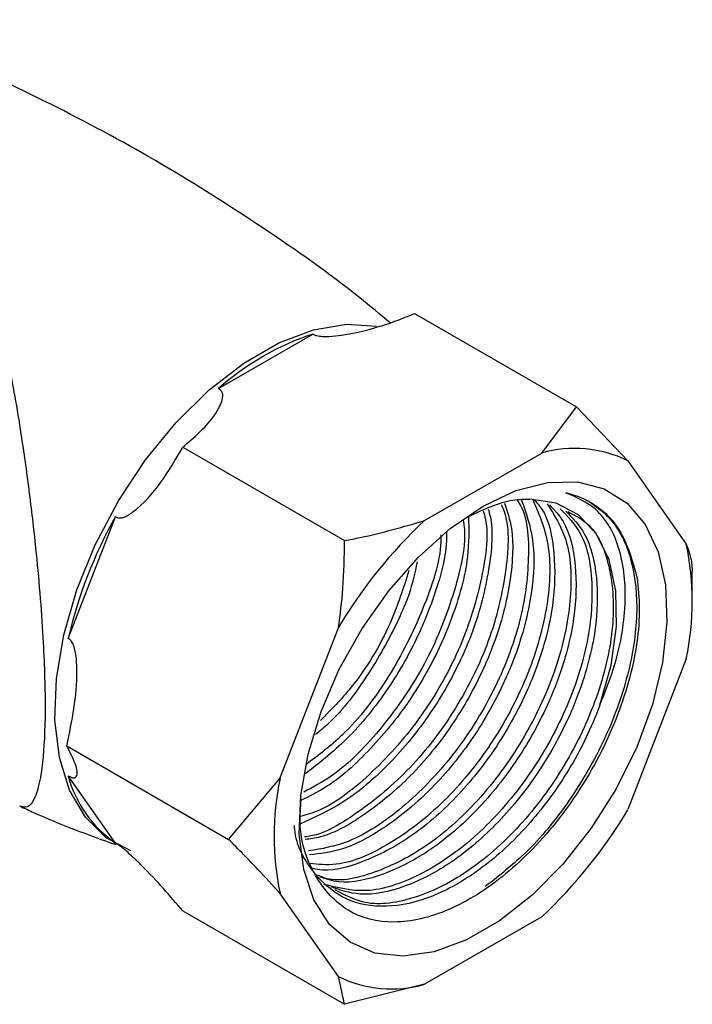
# Model space of a CAD drawing. Units: millimetres. Extents: x 5 to 995, y 5 to 995.
# Drawn here: x 904 to 918, y 764 to 785 of the extents above; entities that cross this region are included whole.
import ezdxf

# ---------------------------------------------------------------- set-up
doc = ezdxf.new("R2010")
doc.units = ezdxf.units.MM

msp = doc.modelspace()

# ---------------------------------------------------------------- linework, layer by layer
at = {"color": 7, "linetype": 'Continuous', "lineweight": 25}
for p, q in [((911.935, 778.733), (915.355, 776.759)), ((907.79, 777.145), (909.788, 778.298)), ((914.622, 775.783), (915.355, 776.759)), ((915.355, 776.759), (916.441, 775.62)), ((907.036, 775.905), (910.456, 773.931)), ((912.148, 774.354), (914.622, 775.783)), ((916.441, 775.62), (917.678, 773.859)), ((904.615, 771.864), (905.614, 774.438)), ((917.804, 772.72), (917.804, 773.274)), ((909.092, 768.903), (910.329, 772.092)), ((917.678, 771.435), (916.441, 768.246)), ((904.587, 769.592), (908.006, 767.618)), ((905.614, 767.541), (904.615, 768.962)), ((908.006, 767.618), (909.092, 768.903)), ((910.329, 764.718), (909.092, 766.479)), ((907.036, 766.107), (910.456, 764.132)), ((914.622, 765.984), (912.148, 764.555)), ((910.456, 764.132), (910.329, 764.718)), ((912.148, 764.555), (910.456, 764.132))]:
    msp.add_line(p, q, dxfattribs=at)
at = {"color": 8, "linetype": 'Continuous', "lineweight": 25, "flags": 128}
msp.add_lwpolyline([(905.94, 767.374), (905.42, 767.652), (904.98, 768.086), (904.647, 768.657), (904.43, 769.349), (904.336, 770.143), (904.367, 771.015), (904.523, 771.941), (904.799, 772.894), (905.188, 773.846), (905.677, 774.771), (906.253, 775.64), (906.899, 776.431), (907.598, 777.119), (908.327, 777.684), (909.068, 778.112), (909.798, 778.389), (910.496, 778.507), (911.131, 778.465)], dxfattribs=at)
at = {"color": 7, "linetype": 'Continuous', "lineweight": 25, "flags": 128}
for points in [[(913.385, 774.66), (914.079, 774.989), (914.752, 775.162), (915.38, 775.176), (915.944, 775.028), (916.426, 774.724), (916.81, 774.274), (917.084, 773.692), (917.239, 772.997), (917.27, 772.21), (917.177, 771.358), (916.961, 770.468), (916.631, 769.569), (916.196, 768.688), (915.671, 767.855), (915.072, 767.097), (914.42, 766.437), (913.734, 765.897), (913.036, 765.495), (912.35, 765.243), (911.698, 765.149), (911.099, 765.216), (910.574, 765.443), (910.139, 765.821), (909.809, 766.339), (909.593, 766.981), (909.5, 767.725), (909.531, 768.547), (909.686, 769.421), (909.96, 770.32), (910.344, 771.214), (910.826, 772.074), (911.39, 772.873), (912.018, 773.585), (912.691, 774.187), (913.385, 774.66)], [(915.852, 770.455), (916.09, 771.302), (916.204, 772.116), (916.189, 772.868), (916.046, 773.527), (915.78, 774.07), (915.402, 774.474), (914.926, 774.724), (914.37, 774.811)]]:
    msp.add_lwpolyline(points, dxfattribs=at)
at = {"color": 7, "linetype": 'Continuous', "lineweight": 25}
for centre, radius, start, end in [((911.617, 772.823), 5.772, 108.4735, 131.5211), ((915.318, 773.313), 2.566, 64.053, 105.7279), ((914.224, 769.617), 9.868, 150.7521, 166.8366), ((918.947, 767.026), 9.997, 132.8602, 149.5507), ((911.953, 772.647), 5.851, 348.0448, 11.9552), ((907.056, 769.616), 2.527, 195.0045, 235.1969), ((914.817, 767.691), 5.851, 168.0448, 191.9552), ((907.823, 773.312), 9.997, 312.8602, 329.5507), ((911.452, 767.025), 2.566, 244.053, 285.7279)]:
    msp.add_arc(centre, radius, start, end, dxfattribs=at)
for points, knots in [([(911.42, 778.534), (911.207, 778.712), (910.351, 779.427), (908.742, 780.555), (906.612, 781.906), (904.403, 783.101), (902.221, 784.128), (900.756, 784.68), (900.065, 784.941)], [0, 0, 0, 0, 0.063823, 0.256657, 0.448869, 0.64015, 0.830189, 1, 1, 1, 1]), ([(909.788, 778.298), (909.792, 778.295), (909.816, 778.281), (909.878, 778.258), (910.038, 778.237), (910.507, 778.272), (911.025, 778.403), (911.569, 778.579), (911.805, 778.678), (911.935, 778.733)], [0, 0, 0, 0, 0.009012, 0.042733, 0.091719, 0.212455, 0.630714, 0.797236, 1, 1, 1, 1]), ([(907.036, 775.905), (907.272, 776.109), (907.576, 776.371), (907.793, 776.711), (907.868, 776.874), (907.893, 776.994), (907.866, 777.082), (907.831, 777.12), (907.802, 777.138), (907.792, 777.144), (907.79, 777.145)], [0, 0, 0, 0, 0.533665, 0.685186, 0.790989, 0.901997, 0.946834, 0.983013, 0.996006, 1, 1, 1, 1]), ([(905.614, 774.438), (905.638, 774.427), (905.69, 774.402), (905.823, 774.428), (906.148, 774.638), (906.588, 775.138), (906.888, 775.652), (907.036, 775.905)], [0, 0, 0, 0, 0.040472, 0.089704, 0.206722, 0.610248, 1, 1, 1, 1]), ([(915.852, 770.455), (915.952, 770.707), (916.242, 771.436), (916.444, 772.618), (916.317, 773.804), (915.858, 774.627), (915.355, 774.845), (915.13, 774.942)], [0, 0, 0, 0, 0.119671, 0.34629, 0.573757, 0.809282, 1, 1, 1, 1]), ([(915.13, 774.942), (915.161, 774.935), (915.314, 774.9), (915.767, 774.723), (916.341, 774.21), (916.544, 773.484), (916.637, 773.147)], [0, 0, 0, 0, 0.039824, 0.199413, 0.628414, 1, 1, 1, 1]), ([(913.834, 774.722), (913.892, 774.551), (914.047, 774.089), (913.988, 773.054), (913.733, 772.048), (913.323, 771.039), (912.794, 770.073), (911.928, 768.981), (910.95, 768.157), (910.148, 767.685), (909.731, 767.628), (909.625, 767.614)], [0, 0, 0, 0, 0.079679, 0.214643, 0.36019, 0.40898, 0.544202, 0.681501, 0.819215, 0.954214, 1, 1, 1, 1]), ([(914.098, 774.793), (914.117, 774.766), (914.321, 774.482), (914.382, 773.579), (914.214, 772.213), (913.642, 770.736), (912.776, 769.36), (911.698, 768.251), (910.614, 767.526), (909.971, 767.419), (909.695, 767.373)], [0, 0, 0, 0, 0.01515, 0.161008, 0.306863, 0.452717, 0.598575, 0.74443, 0.890289, 1, 1, 1, 1]), ([(914.441, 774.785), (914.574, 774.471), (914.841, 773.837), (914.773, 772.491), (914.348, 771.035), (913.586, 769.604), (912.571, 768.365), (911.427, 767.485), (910.419, 767.035), (909.9, 767.09), (909.717, 767.11)], [0, 0, 0, 0, 0.130944, 0.263691, 0.396434, 0.529181, 0.661924, 0.79467, 0.927414, 1, 1, 1, 1]), ([(914.191, 774.799), (914.289, 774.523), (914.49, 773.961), (914.442, 772.799), (914.182, 771.788), (913.772, 770.78), (913.243, 769.813), (912.377, 768.724), (911.397, 767.89), (910.473, 767.375), (909.941, 767.316), (909.718, 767.292)], [0, 0, 0, 0, 0.1177934, 0.2403763, 0.372571, 0.4168853, 0.539703, 0.6644066, 0.7894867, 0.9121019, 1, 1, 1, 1]), ([(914.45, 774.809), (914.511, 774.741), (914.756, 774.474), (914.915, 773.697), (914.898, 772.548), (914.631, 771.528), (914.221, 770.521), (913.692, 769.553), (912.827, 768.468), (911.841, 767.616), (910.836, 767.111), (910.113, 766.914), (909.799, 767), (909.76, 767.011)], [0, 0, 0, 0, 0.038246, 0.151533, 0.262451, 0.382066, 0.422163, 0.533293, 0.64613, 0.759307, 0.870254, 0.983739, 1, 1, 1, 1]), ([(914.735, 774.706), (914.887, 774.473), (915.215, 773.969), (915.285, 772.759), (915.004, 771.338), (914.358, 769.873), (913.431, 768.548), (912.313, 767.499), (911.156, 766.895), (910.303, 766.689), (909.951, 766.836), (909.893, 766.861)], [0, 0, 0, 0, 0.1068295, 0.2309397, 0.3550461, 0.4791541, 0.6032619, 0.7273681, 0.8514782, 0.9755842, 1, 1, 1, 1]), ([(913.076, 774.445), (913.396, 774.593), (913.848, 774.801), (914.252, 774.809), (914.37, 774.811)], [0, 0, 0, 0, 0.708137, 1, 1, 1, 1]), ([(915.632, 774.752), (915.772, 774.652), (916.144, 774.389), (916.528, 773.655), (916.683, 772.553), (916.523, 771.259), (916.063, 769.895), (915.339, 768.575), (914.44, 767.418), (913.758, 766.879), (913.431, 766.62)], [0, 0, 0, 0, 0.081296, 0.215146, 0.347373, 0.479095, 0.61305, 0.744087, 0.877136, 1, 1, 1, 1]), ([(913.387, 774.559), (913.403, 774.502), (913.518, 774.095), (913.37, 773.054), (912.917, 771.612), (912.108, 770.186), (911.073, 769.018), (910.157, 768.286), (909.652, 768.136), (909.524, 768.098)], [0, 0, 0, 0, 0.029453, 0.211153, 0.392848, 0.574549, 0.756245, 0.937945, 1, 1, 1, 1]), ([(913.491, 774.597), (913.505, 774.547), (913.609, 774.2), (913.53, 773.306), (913.285, 772.308), (912.873, 771.298), (912.345, 770.33), (911.48, 769.249), (910.506, 768.392), (909.848, 768.093), (909.528, 767.947)], [0, 0, 0, 0, 0.025187, 0.176408, 0.339487, 0.394154, 0.545665, 0.699502, 0.853804, 1, 1, 1, 1]), ([(913.764, 774.697), (913.783, 774.655), (913.946, 774.308), (913.904, 773.329), (913.59, 771.912), (912.896, 770.454), (911.933, 769.148), (910.814, 768.203), (909.99, 767.7), (909.622, 767.673), (909.608, 767.672)], [0, 0, 0, 0, 0.021728, 0.183745, 0.345755, 0.50777, 0.669781, 0.831791, 0.993806, 1, 1, 1, 1]), ([(914.787, 774.686), (914.89, 774.578), (915.179, 774.274), (915.368, 773.442), (915.346, 772.287), (915.08, 771.269), (914.67, 770.262), (914.141, 769.294), (913.276, 768.208), (912.291, 767.36), (911.282, 766.843), (910.463, 766.652), (910.067, 766.778), (909.942, 766.818)], [0, 0, 0, 0, 0.059078, 0.16586, 0.270409, 0.383155, 0.42095, 0.5257, 0.632057, 0.738736, 0.843312, 0.95028, 1, 1, 1, 1]), ([(915.016, 774.602), (915.174, 774.442), (915.548, 774.062), (915.74, 772.999), (915.607, 771.635), (915.089, 770.163), (914.261, 768.766), (913.201, 767.598), (912.041, 766.805), (910.91, 766.438), (910.305, 766.598), (910.015, 766.674)], [0, 0, 0, 0, 0.0847184, 0.200326, 0.3159343, 0.4315406, 0.5471507, 0.6627569, 0.7783668, 0.8939733, 1, 1, 1, 1]), ([(915.132, 774.555), (915.274, 774.409), (915.605, 774.072), (915.819, 773.185), (915.795, 772.027), (915.529, 771.01), (915.119, 770.002), (914.59, 769.034), (913.725, 767.949), (912.741, 767.102), (911.729, 766.579), (910.831, 766.389), (910.368, 766.546), (910.173, 766.612)], [0, 0, 0, 0, 0.076755, 0.178499, 0.278115, 0.385542, 0.421554, 0.521361, 0.622701, 0.724346, 0.823988, 0.92591, 1, 1, 1, 1]), ([(915.173, 774.546), (915.33, 774.464), (915.753, 774.243), (916.103, 773.388), (916.182, 772.148), (915.863, 770.705), (915.196, 769.249), (914.25, 767.938), (913.125, 766.921), (911.96, 766.332), (910.941, 766.179), (910.46, 766.442), (910.258, 766.552)], [0, 0, 0, 0, 0.063269, 0.170665, 0.278065, 0.385461, 0.492859, 0.600256, 0.707652, 0.815051, 0.922447, 1, 1, 1, 1]), ([(913.076, 774.445), (913.082, 774.167), (913.095, 773.497), (912.833, 772.564), (912.426, 771.558), (911.895, 770.587), (911.031, 769.515), (910.208, 768.765), (909.706, 768.526), (909.54, 768.447)], [0, 0, 0, 0, 0.133461, 0.321076, 0.383968, 0.558275, 0.735258, 0.912776, 1, 1, 1, 1]), ([(912.964, 774.377), (912.974, 774.306), (913.036, 773.846), (912.781, 772.765), (912.197, 771.312), (911.286, 769.977), (910.37, 769.025), (909.79, 768.721), (909.595, 768.619)], [0, 0, 0, 0, 0.038734, 0.252189, 0.465646, 0.679105, 0.89256, 1, 1, 1, 1]), ([(910.456, 773.931), (910.567, 773.953), (911.149, 774.067), (911.701, 774.225), (912.148, 774.354)], [0, 0, 0, 0, 0.190477, 1, 1, 1, 1]), ([(912.611, 774.119), (912.61, 774.03), (912.608, 773.545), (912.381, 772.822), (911.978, 771.818), (911.445, 770.853), (910.597, 769.764), (909.948, 769.253), (909.63, 769.003)], [0, 0, 0, 0, 0.051551, 0.282228, 0.359556, 0.57387, 0.791476, 1, 1, 1, 1]), ([(912.491, 774.055), (912.492, 774.006), (912.494, 773.533), (912.137, 772.462), (911.434, 771.049), (910.547, 769.879), (909.908, 769.398), (909.649, 769.203)], [0, 0, 0, 0, 0.030283, 0.293766, 0.557258, 0.820742, 1, 1, 1, 1]), ([(910.329, 772.092), (910.365, 772.367), (910.443, 772.978), (910.451, 773.593), (910.456, 773.931)], [0, 0, 0, 0, 0.450223, 1, 1, 1, 1]), ([(917.678, 773.859), (917.713, 773.76), (917.791, 773.539), (917.8, 773.368), (917.804, 773.274)], [0, 0, 0, 0, 0.450223, 1, 1, 1, 1]), ([(911.991, 773.481), (911.941, 773.251), (911.859, 772.874), (911.522, 772.074), (910.996, 771.122), (910.353, 770.252), (909.935, 769.907), (909.844, 769.832)], [0, 0, 0, 0, 0.175101, 0.287089, 0.597467, 0.91261, 1, 1, 1, 1]), ([(911.817, 773.297), (911.698, 772.928), (911.426, 772.078), (910.745, 770.937), (910.168, 770.352), (909.947, 770.128)], [0, 0, 0, 0, 0.321859, 0.741304, 1, 1, 1, 1]), ([(916.637, 773.147), (916.66, 772.934), (916.726, 772.292), (916.538, 771.031), (915.94, 769.464), (915.017, 768.002), (913.877, 766.823), (912.652, 766.054), (911.479, 765.785), (910.481, 766.036), (909.803, 766.793), (909.48, 767.658), (909.528, 768.293), (909.54, 768.454)], [0, 0, 0, 0, 0.051212, 0.154101, 0.256933, 0.359715, 0.461873, 0.563623, 0.665094, 0.765819, 0.866575, 0.966298, 1, 1, 1, 1]), ([(904.587, 769.592), (904.697, 770.119), (904.824, 770.73), (904.793, 771.433), (904.762, 771.641), (904.706, 771.777), (904.66, 771.837), (904.627, 771.857), (904.615, 771.864)], [0, 0, 0, 0, 0.674537, 0.782065, 0.894776, 0.940704, 0.978876, 1, 1, 1, 1]), ([(915.852, 770.455), (915.793, 770.306), (915.572, 769.743), (915.037, 768.775), (914.174, 767.689), (913.191, 766.845), (912.174, 766.311), (911.209, 766.141), (910.367, 766.343), (909.757, 766.924), (909.429, 767.487), (909.398, 767.886), (909.396, 767.912)], [0, 0, 0, 0, 0.042336, 0.159671, 0.278807, 0.398303, 0.515445, 0.635265, 0.753775, 0.871621, 0.991583, 1, 1, 1, 1]), ([(904.615, 768.962), (904.637, 768.95), (904.686, 768.923), (904.754, 768.911), (904.827, 768.976), (904.789, 769.2), (904.653, 769.463), (904.587, 769.592)], [0, 0, 0, 0, 0.040472, 0.089704, 0.206722, 0.610248, 1, 1, 1, 1]), ([(903.595, 768.321), (903.692, 768.276), (904.353, 767.965), (905.037, 767.718), (905.621, 767.507)], [0, 0, 0, 0, 0.146726, 1, 1, 1, 1]), ([(907.036, 766.107), (906.772, 766.418), (906.465, 766.778), (905.999, 767.231), (905.848, 767.369), (905.726, 767.467), (905.659, 767.515), (905.626, 767.534), (905.614, 767.541)], [0, 0, 0, 0, 0.674537, 0.782065, 0.894776, 0.940704, 0.978876, 1, 1, 1, 1]), ([(909.092, 766.479), (908.94, 766.645), (908.602, 767.016), (908.218, 767.404), (908.006, 767.618)], [0, 0, 0, 0, 0.450223, 1, 1, 1, 1])]:
    msp.add_open_spline(points, degree=3, knots=knots, dxfattribs=at)
at = {"color": 8, "linetype": 'Continuous', "lineweight": 25}
msp.add_open_spline([(893.46, 778.153), (893.685, 778.511), (894.092, 779.159), (895.037, 779.861), (896.137, 780.454), (897.499, 780.924), (898.856, 781.167), (900.007, 781.233), (900.746, 781.181), (901.399, 781.043), (901.948, 780.813), (902.423, 780.363), (902.749, 779.798), (903.062, 778.942), (903.356, 777.763), (903.597, 776.353), (903.789, 775.01), (903.921, 773.874), (904.02, 772.817), (904.102, 771.659), (904.131, 770.778), (904.124, 769.84), (904.072, 769.034), (903.928, 768.478), (903.765, 768.27), (903.649, 768.306), (903.595, 768.323)], degree=3, knots=[0, 0, 0, 0, 0.0531231, 0.0962038, 0.1393577, 0.1983733, 0.2574422, 0.2910563, 0.3245801, 0.3394291, 0.3676016, 0.3956733, 0.4268752, 0.458184, 0.5194437, 0.5806641, 0.6238711, 0.6670111, 0.7001835, 0.733306, 0.7882917, 0.79813, 0.8552962, 0.9151472, 0.960958, 1, 1, 1, 1], dxfattribs=at)

doc.saveas('drawing.dxf')
